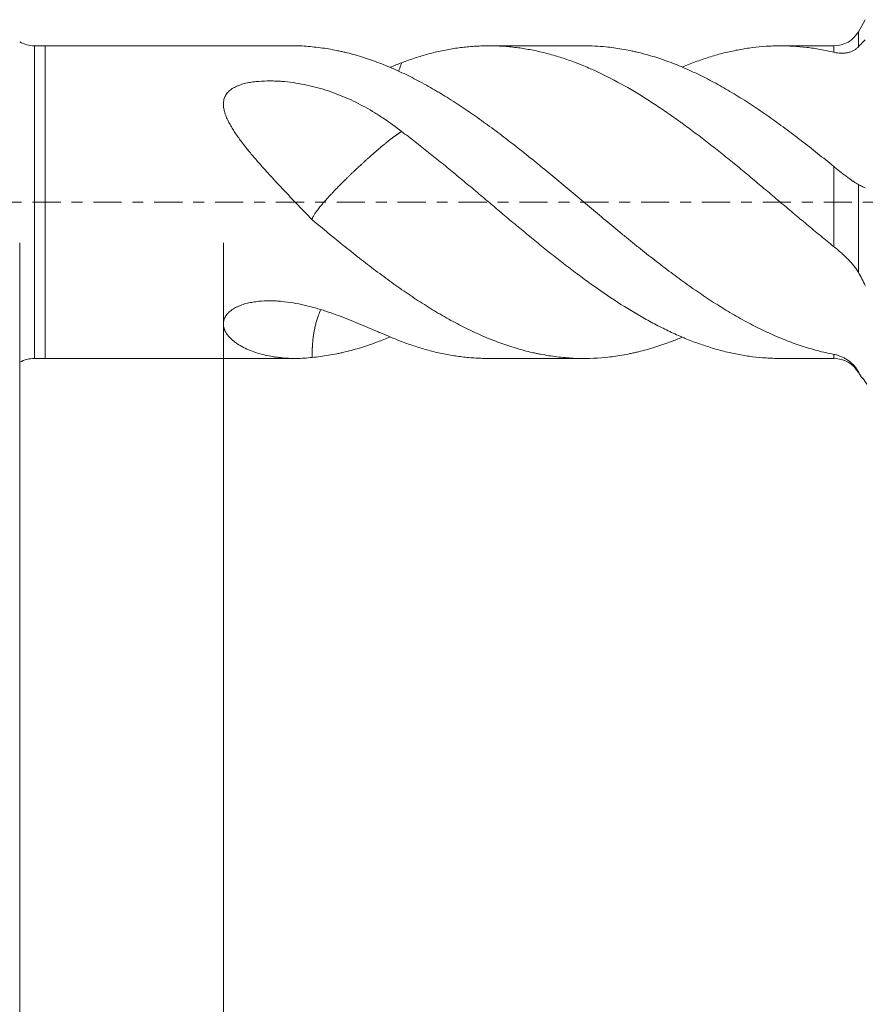
# Model space of a CAD drawing. Units: millimetres. Extents: x -64 to 70, y -67 to 38.
# Drawn here: x -1 to 32, y -31 to 7 of the extents above; entities that cross this region are included whole.
import ezdxf

# ---------------------------------------------------------------- set-up
doc = ezdxf.new("R2010")
doc.units = ezdxf.units.MM
doc.linetypes.add('CENTER', pattern=[47.5, 22, -8.5, 8.5, -8.5])
for name, color, linetype in [('1', 4, 'Continuous'), ('2', 7, 'Continuous'), ('SK1', 4, 'Continuous'), ('SK2', 7, 'Continuous'), ('SK4', 2, 'CENTER')]:
    doc.layers.add(name, color=color, linetype=linetype)
doc.styles.add('iso_b_vert', font='simplex.shx')
doc.dimstyles.get("Standard").update_dxf_attribs({"dimtxt": 0.18, "dimasz": 0.18, "dimexe": 0.18, "dimexo": 0.0625, "dimgap": 0.09, "dimtad": 1, "dimzin": 0, "dimdsep": 52, "dimtxsty": 'Standard', "dimcen": 0.09, "dimadec": 0, "dimazin": 0, "dimtfac": 1, "dimtdec": 4, "dimtofl": 0, "dimtmove": 0, "dimatfit": 3, "dimfxl": 1, "dimtolj": 1, "dimtzin": 0, "dimarcsym": 0})

# ---------------------------------------------------------------- blocks, each defined once
blk = doc.blocks.new('_U0')
at = {"layer": 'SK2', "lineweight": 13}
for p, q in [((-43, -1.5875), (-43, -54.529132)), ((52, -1.5875), (52, -54.529132)), ((-43, -52.529132), (52, -52.529132))]:
    blk.add_line(p, q, dxfattribs=at)
at = {"layer": 'SK2', "lineweight": 18}
for points in [[(-43, -52.529132), (-39.500002, -52.068348), (-39.499998, -52.989916)], [(52, -52.529132), (48.500002, -52.989916), (48.499998, -52.068348)]]:
    blk.add_solid(points, dxfattribs=at)
at = {"layer": 'SK2', "lineweight": 18, "insert": (1.138544, -51.644018), "char_height": 3, "attachment_point": 7, "line_spacing_factor": 1.084337, "style": 'iso_b_vert'}
blk.add_mtext('\\W0.7346;95.0', dxfattribs=at)
blk = doc.blocks.new('_U1')
at = {"layer": 'SK2', "lineweight": 13}
for p, q in [((-1, -1.5875), (-1, -46.529132)), ((52, -1.5875), (52, -46.529132)), ((52, -44.529132), (-1, -44.529132))]:
    blk.add_line(p, q, dxfattribs=at)
at = {"layer": 'SK2', "lineweight": 18}
for points in [[(-1, -44.529132), (2.499998, -44.068348), (2.500002, -44.989916)], [(52, -44.529132), (48.500002, -44.989916), (48.499998, -44.068348)]]:
    blk.add_solid(points, dxfattribs=at)
at = {"layer": 'SK2', "lineweight": 18, "insert": (22.138544, -43.644018), "char_height": 3, "attachment_point": 7, "line_spacing_factor": 1.084337, "style": 'iso_b_vert'}
blk.add_mtext('\\W0.7346;53.0', dxfattribs=at)
blk = doc.blocks.new('_U2')
at = {"layer": '2', "lineweight": 13}
for p, q in [((6.95, -1.5875), (6.95, -38.529132)), ((52, -1.5875), (52, -38.529132)), ((52, -36.529132), (6.95, -36.529132))]:
    blk.add_line(p, q, dxfattribs=at)
at = {"layer": '2', "lineweight": 18}
for points in [[(6.95, -36.529132), (10.449998, -36.068348), (10.450002, -36.989916)], [(52, -36.529132), (48.500002, -36.989916), (48.499998, -36.068348)]]:
    blk.add_solid(points, dxfattribs=at)
at = {"layer": '2', "lineweight": 18, "insert": (26.330544, -35.644018), "char_height": 3, "attachment_point": 7, "line_spacing_factor": 1.084337, "style": 'iso_b_vert'}
blk.add_mtext('\\W0.7531;45.1', dxfattribs=at)

msp = doc.modelspace()

# ---------------------------------------------------------------- linework, layer by layer
at = {"layer": '1', "lineweight": 18}
for p, q in [((32, 7.12), (31.729, 6.65)), ((0, 6.1), (0, -6.1)), ((9.753, 6.1), (0, 6.1)), ((21.017, 6.1), (17.306, 6.1)), ((30.776, 6.1), (28.681, 6.1)), ((0, -6.1), (9.753, -6.1)), ((17.306, -6.1), (21.017, -6.1)), ((28.681, -6.1), (30.776, -6.1)), ((31.729, -6.65), (31.835, -6.834))]:
    msp.add_line(p, q, dxfattribs=at)
at = {"layer": '1', "lineweight": 13}
for p, q in [((31.729, 6.65), (31.729, 6.059)), ((30.776, 5.847), (30.776, 6.1)), ((30.776, -1.74), (30.776, 1.385)), ((31.729, 0.684), (31.729, -2.741)), ((30.776, -6.1), (30.776, -5.941)), ((31.729, -6.65), (31.729, -6.615))]:
    msp.add_line(p, q, dxfattribs=at)
at = {"layer": '1', "lineweight": 18}
for centre, start, end in [((30.776, 7.2), 270, 330), ((30.776, -7.2), 30, 90)]:
    msp.add_arc(centre, 1.1, start, end, dxfattribs=at)
for points, knots in [([(31.729, 6.059), (31.775, 6.111), (31.821, 6.16), (31.912, 6.251), (31.956, 6.293), (32, 6.333)], [0, 0, 0, 0, 0.5, 0.5, 1, 1, 1, 1]), ([(10.413, 6.061), (10.205, 6.086), (9.999, 6.098), (9.779, 6.1), (9.766, 6.1), (9.752, 6.1)], [0, 0, 0, 0, 0.938746, 0.938746, 1, 1, 1, 1]), ([(30.776, -5.941), (30.562, -5.9), (30.349, -5.852), (29.924, -5.741), (29.713, -5.678), (29.29, -5.538), (29.079, -5.462), (28.657, -5.295), (28.446, -5.204), (28.023, -5.01), (27.811, -4.907), (27.387, -4.687), (27.174, -4.571), (26.853, -4.386), (26.746, -4.323), (26.533, -4.195), (26.427, -4.13), (26.108, -3.931), (25.896, -3.793), (25.473, -3.51), (25.262, -3.363), (24.84, -3.062), (24.629, -2.908), (24.207, -2.591), (23.995, -2.429), (23.57, -2.099), (23.357, -1.93), (23.09, -1.715), (23.036, -1.672), (22.93, -1.586), (22.77, -1.456), (22.61, -1.325), (22.292, -1.064), (22.08, -0.888), (21.445, -0.36), (21.024, -0.006), (20.39, 0.525), (20.179, 0.702), (19.754, 1.054), (19.541, 1.23), (19.274, 1.448), (19.22, 1.491), (19.113, 1.578), (19.06, 1.621), (18.9, 1.75), (18.794, 1.836), (18.475, 2.09), (18.264, 2.256), (17.841, 2.581), (17.63, 2.74), (17.208, 3.052), (16.997, 3.204), (16.68, 3.426), (16.574, 3.499), (16.363, 3.643), (16.257, 3.714), (15.938, 3.924), (15.725, 4.059), (15.458, 4.222), (15.404, 4.254), (15.297, 4.318), (15.137, 4.412), (14.978, 4.503), (14.659, 4.681), (14.447, 4.793), (14.025, 5.004), (13.813, 5.103), (13.391, 5.289), (13.18, 5.375), (12.758, 5.534), (12.546, 5.606), (12.122, 5.737), (11.909, 5.796), (11.642, 5.86), (11.588, 5.872), (11.481, 5.896), (11.428, 5.907), (11.267, 5.939), (11.161, 5.959), (10.84, 6.013), (10.627, 6.041), (10.413, 6.061)], [0, 0, 0, 0, 0.03125, 0.03125, 0.0625, 0.0625, 0.09375, 0.09375, 0.125, 0.125, 0.15625, 0.15625, 0.1875, 0.1875, 0.203125, 0.203125, 0.21875, 0.21875, 0.25, 0.25, 0.28125, 0.28125, 0.3125, 0.3125, 0.34375, 0.34375, 0.375, 0.375, 0.382813, 0.382813, 0.390625, 0.40625, 0.40625, 0.4375, 0.4375, 0.5, 0.5, 0.53125, 0.53125, 0.5625, 0.5625, 0.570313, 0.570313, 0.578125, 0.578125, 0.59375, 0.59375, 0.625, 0.625, 0.65625, 0.65625, 0.6875, 0.6875, 0.703125, 0.703125, 0.71875, 0.71875, 0.75, 0.75, 0.757813, 0.757813, 0.765625, 0.78125, 0.78125, 0.8125, 0.8125, 0.84375, 0.84375, 0.875, 0.875, 0.90625, 0.90625, 0.9375, 0.9375, 0.945313, 0.945313, 0.953125, 0.953125, 0.96875, 0.96875, 1, 1, 1, 1]), ([(13.904, 5.441), (14.08, 5.508), (14.256, 5.57), (14.606, 5.684), (14.781, 5.736), (15.131, 5.83), (15.306, 5.871), (15.656, 5.945), (15.831, 5.976), (16.182, 6.029), (16.358, 6.05), (16.622, 6.073), (16.71, 6.08), (16.887, 6.09), (16.975, 6.094), (17.108, 6.098), (17.152, 6.099), (17.241, 6.1), (17.373, 6.101), (17.681, 6.095), (17.944, 6.078), (18.295, 6.045), (18.47, 6.023), (18.82, 5.968), (18.995, 5.936), (19.344, 5.861), (19.519, 5.818), (19.869, 5.723), (20.045, 5.67), (20.396, 5.554), (20.573, 5.491), (20.794, 5.405), (20.838, 5.388), (20.927, 5.353), (20.971, 5.335), (21.104, 5.28), (21.192, 5.242), (21.633, 5.048), (21.984, 4.875), (22.684, 4.498), (23.033, 4.294), (23.558, 3.965), (23.733, 3.851), (24.084, 3.617), (24.26, 3.497), (24.525, 3.311), (24.614, 3.248), (24.747, 3.153), (24.791, 3.121), (24.88, 3.057), (25.101, 2.895), (25.321, 2.731), (25.673, 2.463), (25.849, 2.327), (26.2, 2.053), (26.375, 1.914), (26.638, 1.704), (26.725, 1.633), (26.9, 1.49), (26.987, 1.419), (27.249, 1.203), (27.423, 1.057), (27.773, 0.764), (27.949, 0.616), (28.213, 0.394), (28.301, 0.32), (28.478, 0.171), (28.567, 0.096), (28.833, -0.128), (29.01, -0.276), (29.363, -0.573), (29.539, -0.721), (29.892, -1.015), (30.068, -1.162), (30.422, -1.453), (30.599, -1.597), (30.776, -1.74)], [0, 0, 0, 0, 0.03125, 0.03125, 0.0625, 0.0625, 0.09375, 0.09375, 0.125, 0.125, 0.15625, 0.15625, 0.171875, 0.171875, 0.1875, 0.1875, 0.195312, 0.195312, 0.203125, 0.21875, 0.25, 0.25, 0.28125, 0.28125, 0.3125, 0.3125, 0.34375, 0.34375, 0.375, 0.375, 0.40625, 0.40625, 0.414062, 0.414062, 0.421875, 0.421875, 0.4375, 0.4375, 0.5, 0.5, 0.5625, 0.5625, 0.59375, 0.59375, 0.625, 0.625, 0.640625, 0.640625, 0.648437, 0.648437, 0.65625, 0.6875, 0.6875, 0.71875, 0.71875, 0.75, 0.75, 0.765625, 0.765625, 0.78125, 0.78125, 0.8125, 0.8125, 0.84375, 0.84375, 0.859375, 0.859375, 0.875, 0.875, 0.90625, 0.90625, 0.9375, 0.9375, 0.96875, 0.96875, 1, 1, 1, 1]), ([(30.776, 1.385), (30.562, 1.56), (30.349, 1.732), (29.924, 2.071), (29.713, 2.237), (29.29, 2.563), (29.079, 2.722), (28.657, 3.035), (28.446, 3.187), (28.023, 3.484), (27.811, 3.628), (27.387, 3.908), (27.174, 4.044), (26.853, 4.24), (26.746, 4.304), (26.533, 4.429), (26.427, 4.49), (26.108, 4.668), (25.896, 4.78), (25.473, 4.992), (25.262, 5.092), (24.84, 5.279), (24.629, 5.365), (24.207, 5.525), (23.995, 5.598), (23.57, 5.73), (23.357, 5.789), (23.09, 5.854), (23.036, 5.867), (22.93, 5.89), (22.77, 5.925), (22.61, 5.955), (22.292, 6.009), (22.08, 6.038), (21.584, 6.086), (21.301, 6.1), (21.017, 6.1)], [0, 0, 0, 0, 0.06517, 0.06517, 0.13034, 0.13034, 0.19551, 0.19551, 0.26068, 0.26068, 0.32585, 0.32585, 0.39102, 0.39102, 0.423605, 0.423605, 0.45619, 0.45619, 0.521359, 0.521359, 0.586529, 0.586529, 0.651699, 0.651699, 0.716869, 0.716869, 0.782039, 0.782039, 0.798332, 0.798332, 0.814624, 0.847209, 0.847209, 0.912379, 0.912379, 1, 1, 1, 1]), ([(24.853, 5.268), (24.892, 5.284), (25.107, 5.374), (25.321, 5.457), (25.673, 5.583), (25.849, 5.64), (26.2, 5.746), (26.375, 5.794), (26.638, 5.858), (26.725, 5.878), (26.9, 5.916), (26.987, 5.933), (27.249, 5.982), (27.423, 6.01), (27.773, 6.054), (27.949, 6.071), (28.213, 6.088), (28.301, 6.092), (28.478, 6.098), (28.567, 6.1), (28.833, 6.1), (29.01, 6.096), (29.363, 6.075), (29.539, 6.059), (29.892, 6.017), (30.068, 5.99), (30.422, 5.926), (30.599, 5.889), (30.776, 5.847)], [0, 0, 0, 0, 0.019346, 0.108496, 0.108496, 0.197646, 0.197646, 0.286797, 0.286797, 0.331372, 0.331372, 0.375947, 0.375947, 0.465098, 0.465098, 0.554248, 0.554248, 0.598823, 0.598823, 0.643398, 0.643398, 0.732549, 0.732549, 0.821699, 0.821699, 0.91085, 0.91085, 1, 1, 1, 1]), ([(30.776, 5.847), (30.868, 5.825), (30.959, 5.812), (31.093, 5.809), (31.137, 5.81), (31.202, 5.815), (31.223, 5.818), (31.266, 5.824), (31.287, 5.827), (31.35, 5.841), (31.391, 5.852), (31.468, 5.879), (31.506, 5.896), (31.577, 5.933), (31.61, 5.955), (31.658, 5.991), (31.673, 6.004), (31.702, 6.03), (31.716, 6.044), (31.729, 6.059)], [0, 0, 0, 0, 0.25, 0.25, 0.375, 0.375, 0.4375, 0.4375, 0.5, 0.5, 0.625, 0.625, 0.75, 0.75, 0.875, 0.875, 0.9375, 0.9375, 1, 1, 1, 1]), ([(13.783, 5.106), (13.788, 5.119), (13.801, 5.152), (13.821, 5.205), (13.843, 5.263), (13.864, 5.322), (13.884, 5.382), (13.897, 5.421), (13.904, 5.441)], [0, 0, 0, 0, 0.122251, 0.298926, 0.475076, 0.650668, 0.825664, 1, 1, 1, 1]), ([(10.413, -0.687), (10.205, -0.473), (9.999, -0.258), (9.586, 0.173), (9.381, 0.389), (9.126, 0.661), (9.076, 0.715), (8.974, 0.824), (8.923, 0.879), (8.772, 1.043), (8.673, 1.152), (8.476, 1.37), (8.379, 1.479), (8.189, 1.698), (8.095, 1.808), (7.912, 2.028), (7.822, 2.138), (7.649, 2.362), (7.565, 2.474), (7.446, 2.645), (7.407, 2.702), (7.331, 2.818), (7.295, 2.877), (7.225, 2.995), (7.192, 3.054), (7.131, 3.173), (7.102, 3.232), (7.051, 3.352), (7.029, 3.412), (7.005, 3.487), (7, 3.502), (6.992, 3.533), (6.98, 3.578), (6.97, 3.623), (6.955, 3.713), (6.949, 3.772), (6.95, 3.861), (6.952, 3.891), (6.959, 3.949), (6.97, 4.006), (6.988, 4.061), (7.004, 4.101), (7.01, 4.114), (7.023, 4.141), (7.03, 4.154), (7.067, 4.218), (7.103, 4.265), (7.168, 4.331), (7.192, 4.352), (7.229, 4.382), (7.242, 4.392), (7.269, 4.411), (7.282, 4.42), (7.351, 4.465), (7.411, 4.497), (7.49, 4.532), (7.507, 4.538), (7.539, 4.552), (7.589, 4.57), (7.639, 4.587), (7.742, 4.619), (7.812, 4.636), (7.92, 4.659), (7.956, 4.666), (8.029, 4.679), (8.066, 4.684), (8.177, 4.7), (8.252, 4.708), (8.475, 4.726), (8.625, 4.731), (8.851, 4.73), (8.927, 4.728), (9.078, 4.721), (9.153, 4.717), (9.377, 4.7), (9.524, 4.683), (9.816, 4.642), (9.961, 4.618), (10.247, 4.56), (10.389, 4.528), (10.565, 4.482), (10.6, 4.473), (10.67, 4.454), (10.775, 4.424), (10.878, 4.393), (11.219, 4.285), (11.482, 4.185), (11.996, 3.96), (12.246, 3.836), (12.613, 3.632), (12.734, 3.561), (12.914, 3.45), (12.974, 3.413), (13.093, 3.336), (13.152, 3.298), (13.446, 3.1), (13.677, 2.933), (13.904, 2.758)], [0, 0, 0, 0, 0.0625, 0.0625, 0.125, 0.125, 0.140625, 0.140625, 0.15625, 0.15625, 0.1875, 0.1875, 0.21875, 0.21875, 0.25, 0.25, 0.28125, 0.28125, 0.3125, 0.3125, 0.328125, 0.328125, 0.34375, 0.34375, 0.359375, 0.359375, 0.375, 0.375, 0.390625, 0.390625, 0.394531, 0.394531, 0.398438, 0.40625, 0.40625, 0.421875, 0.421875, 0.429688, 0.429688, 0.4375, 0.445313, 0.445313, 0.449219, 0.449219, 0.453125, 0.453125, 0.46875, 0.46875, 0.476563, 0.476563, 0.480469, 0.480469, 0.484375, 0.484375, 0.5, 0.5, 0.503906, 0.503906, 0.507813, 0.515625, 0.515625, 0.53125, 0.53125, 0.539063, 0.539063, 0.546875, 0.546875, 0.5625, 0.5625, 0.59375, 0.59375, 0.609375, 0.609375, 0.625, 0.625, 0.65625, 0.65625, 0.6875, 0.6875, 0.71875, 0.71875, 0.726563, 0.726563, 0.734375, 0.75, 0.75, 0.8125, 0.8125, 0.875, 0.875, 0.90625, 0.90625, 0.921875, 0.921875, 0.9375, 0.9375, 1, 1, 1, 1]), ([(10.413, -0.687), (10.413, -0.686), (10.413, -0.683), (10.413, -0.68), (10.413, -0.676), (10.413, -0.672), (10.413, -0.667), (10.414, -0.663), (10.415, -0.658), (10.416, -0.653), (10.417, -0.648), (10.418, -0.643), (10.42, -0.638), (10.421, -0.632), (10.423, -0.627), (10.425, -0.621), (10.428, -0.615), (10.43, -0.609), (10.433, -0.602), (10.435, -0.596), (10.438, -0.589), (10.446, -0.573), (10.461, -0.544), (10.488, -0.499), (10.521, -0.449), (10.573, -0.374), (10.654, -0.265), (10.781, -0.109), (10.938, 0.071), (11.09, 0.239), (11.224, 0.382), (11.329, 0.492), (11.447, 0.613), (11.549, 0.717), (11.63, 0.799), (11.684, 0.852), (11.734, 0.901), (11.779, 0.945), (11.834, 0.999), (11.902, 1.065), (11.986, 1.147), (12.083, 1.239), (12.198, 1.347), (12.31, 1.451), (12.41, 1.544), (12.492, 1.619), (12.566, 1.686), (12.632, 1.744), (12.688, 1.794), (12.742, 1.842), (12.794, 1.888), (12.844, 1.932), (12.893, 1.974), (12.939, 2.014), (12.984, 2.052), (13.049, 2.108), (13.133, 2.179), (13.233, 2.261), (13.326, 2.336), (13.395, 2.391), (13.444, 2.43), (13.476, 2.454), (13.506, 2.478), (13.536, 2.501), (13.566, 2.523), (13.595, 2.545), (13.623, 2.566), (13.65, 2.586), (13.677, 2.605), (13.702, 2.624), (13.728, 2.641), (13.752, 2.658), (13.776, 2.675), (13.799, 2.69), (13.821, 2.705), (13.843, 2.719), (13.864, 2.733), (13.884, 2.746), (13.897, 2.754), (13.904, 2.758)], [0, 0, 0, 0, 0.004634, 0.009258, 0.013871, 0.018473, 0.023063, 0.02764, 0.032205, 0.036756, 0.041293, 0.045816, 0.050324, 0.054817, 0.059295, 0.063756, 0.068201, 0.072629, 0.07704, 0.081433, 0.085809, 0.090166, 0.113788, 0.137217, 0.160409, 0.183323, 0.230148, 0.276516, 0.322525, 0.369675, 0.390686, 0.413216, 0.437223, 0.462677, 0.473766, 0.483933, 0.49322, 0.50167, 0.509303, 0.523767, 0.539342, 0.556069, 0.577104, 0.602717, 0.618111, 0.63371, 0.649525, 0.660856, 0.671965, 0.682845, 0.69349, 0.703891, 0.71404, 0.72393, 0.733554, 0.742904, 0.767053, 0.79069, 0.813752, 0.836182, 0.844913, 0.853642, 0.862365, 0.871082, 0.87979, 0.888488, 0.897176, 0.905851, 0.914512, 0.923157, 0.931786, 0.940396, 0.948985, 0.957553, 0.966096, 0.974615, 0.983107, 0.991569, 1, 1, 1, 1]), ([(13.904, 2.758), (14.08, 2.626), (14.256, 2.491), (14.606, 2.219), (14.781, 2.081), (15.131, 1.802), (15.306, 1.661), (15.656, 1.376), (15.831, 1.232), (16.182, 0.942), (16.358, 0.796), (16.622, 0.576), (16.71, 0.502), (16.887, 0.354), (16.975, 0.279), (17.108, 0.167), (17.152, 0.13), (17.241, 0.055), (17.373, -0.057), (17.681, -0.318), (17.944, -0.54), (18.295, -0.833), (18.47, -0.979), (18.82, -1.269), (18.995, -1.412), (19.344, -1.697), (19.519, -1.838), (19.869, -2.117), (20.045, -2.255), (20.396, -2.527), (20.573, -2.662), (20.794, -2.827), (20.838, -2.86), (20.927, -2.926), (20.971, -2.959), (21.104, -3.056), (21.192, -3.12), (21.633, -3.437), (21.984, -3.678), (22.684, -4.131), (23.033, -4.343), (23.558, -4.638), (23.733, -4.733), (24.084, -4.914), (24.26, -5.001), (24.525, -5.124), (24.614, -5.164), (24.747, -5.222), (24.791, -5.241), (24.88, -5.279), (25.101, -5.372), (25.321, -5.457), (25.673, -5.583), (25.849, -5.64), (26.2, -5.746), (26.375, -5.794), (26.638, -5.858), (26.725, -5.878), (26.9, -5.916), (26.987, -5.933), (27.249, -5.982), (27.423, -6.01), (27.773, -6.054), (27.949, -6.071), (28.213, -6.088), (28.301, -6.092), (28.478, -6.098), (28.567, -6.1), (28.664, -6.1), (28.672, -6.1), (28.681, -6.1)], [0, 0, 0, 0, 0.035654, 0.035654, 0.071309, 0.071309, 0.106963, 0.106963, 0.142618, 0.142618, 0.178272, 0.178272, 0.196099, 0.196099, 0.213927, 0.213927, 0.22284, 0.22284, 0.231754, 0.249581, 0.285235, 0.285235, 0.32089, 0.32089, 0.356544, 0.356544, 0.392199, 0.392199, 0.427853, 0.427853, 0.463508, 0.463508, 0.472421, 0.472421, 0.481335, 0.481335, 0.499162, 0.499162, 0.570471, 0.570471, 0.64178, 0.64178, 0.677434, 0.677434, 0.713089, 0.713089, 0.730916, 0.730916, 0.73983, 0.73983, 0.748743, 0.784398, 0.784398, 0.820052, 0.820052, 0.855706, 0.855706, 0.873534, 0.873534, 0.891361, 0.891361, 0.927015, 0.927015, 0.96267, 0.96267, 0.980497, 0.980497, 0.998324, 0.998324, 1, 1, 1, 1]), ([(31.729, 0.684), (31.701, 0.698), (31.67, 0.716), (31.605, 0.757), (31.57, 0.78), (31.525, 0.812), (31.516, 0.818), (31.497, 0.831), (31.487, 0.838), (31.459, 0.858), (31.439, 0.872), (31.381, 0.915), (31.34, 0.945), (31.258, 1.006), (31.216, 1.038), (31.152, 1.087), (31.131, 1.104), (31.087, 1.138), (31.065, 1.155), (30.999, 1.206), (30.955, 1.241), (30.866, 1.312), (30.821, 1.348), (30.776, 1.385)], [0, 0, 0, 0, 0.125, 0.125, 0.25, 0.25, 0.28125, 0.28125, 0.3125, 0.3125, 0.375, 0.375, 0.5, 0.5, 0.625, 0.625, 0.6875, 0.6875, 0.75, 0.75, 0.875, 0.875, 1, 1, 1, 1]), ([(32, 0.552), (31.955, 0.576), (31.91, 0.598), (31.853, 0.624), (31.842, 0.63), (31.819, 0.64), (31.785, 0.656), (31.751, 0.673), (31.729, 0.684)], [0, 0, 0, 0, 0.5, 0.5, 0.625, 0.625, 0.75, 1, 1, 1, 1]), ([(24.853, -5.271), (24.708, -5.332), (24.563, -5.39), (24.207, -5.525), (23.995, -5.598), (23.57, -5.73), (23.357, -5.789), (23.09, -5.854), (23.036, -5.867), (22.93, -5.89), (22.77, -5.925), (22.61, -5.955), (22.292, -6.009), (22.08, -6.038), (21.445, -6.1), (21.024, -6.11), (20.39, -6.08), (20.179, -6.062), (19.754, -6.011), (19.541, -5.977), (19.274, -5.926), (19.22, -5.915), (19.113, -5.893), (19.06, -5.881), (18.9, -5.844), (18.794, -5.818), (18.475, -5.734), (18.264, -5.67), (17.841, -5.53), (17.63, -5.453), (17.208, -5.285), (16.997, -5.194), (16.68, -5.048), (16.574, -4.997), (16.363, -4.893), (16.257, -4.84), (15.938, -4.674), (15.725, -4.557), (15.458, -4.404), (15.404, -4.372), (15.297, -4.309), (15.137, -4.214), (14.978, -4.116), (14.659, -3.916), (14.447, -3.778), (14.025, -3.493), (13.813, -3.346), (13.391, -3.045), (13.18, -2.89), (12.758, -2.573), (12.546, -2.411), (12.122, -2.08), (11.909, -1.911), (11.642, -1.697), (11.588, -1.653), (11.481, -1.567), (11.428, -1.523), (11.267, -1.393), (11.161, -1.306), (10.84, -1.042), (10.627, -0.865), (10.413, -0.687)], [0, 0, 0, 0, 0.030303, 0.030303, 0.07438, 0.07438, 0.118457, 0.118457, 0.129477, 0.129477, 0.140496, 0.162534, 0.162534, 0.206612, 0.206612, 0.294766, 0.294766, 0.338843, 0.338843, 0.38292, 0.38292, 0.393939, 0.393939, 0.404959, 0.404959, 0.426997, 0.426997, 0.471074, 0.471074, 0.515152, 0.515152, 0.559229, 0.559229, 0.581267, 0.581267, 0.603306, 0.603306, 0.647383, 0.647383, 0.658402, 0.658402, 0.669421, 0.69146, 0.69146, 0.735537, 0.735537, 0.779614, 0.779614, 0.823691, 0.823691, 0.867769, 0.867769, 0.911846, 0.911846, 0.922865, 0.922865, 0.933884, 0.933884, 0.955923, 0.955923, 1, 1, 1, 1]), ([(30.776, -1.74), (30.868, -1.814), (30.959, -1.89), (31.093, -2.007), (31.137, -2.047), (31.202, -2.108), (31.223, -2.129), (31.266, -2.17), (31.287, -2.191), (31.35, -2.254), (31.391, -2.297), (31.468, -2.383), (31.506, -2.426), (31.577, -2.514), (31.61, -2.559), (31.658, -2.627), (31.673, -2.65), (31.702, -2.695), (31.716, -2.718), (31.729, -2.741)], [0, 0, 0, 0, 0.25, 0.25, 0.375, 0.375, 0.4375, 0.4375, 0.5, 0.5, 0.625, 0.625, 0.75, 0.75, 0.875, 0.875, 0.9375, 0.9375, 1, 1, 1, 1]), ([(31.729, -2.741), (31.775, -2.822), (31.821, -2.906), (31.912, -3.077), (31.956, -3.165), (32, -3.254)], [0, 0, 0, 0, 0.5, 0.5, 1, 1, 1, 1]), ([(10.413, -6.061), (10.205, -6.086), (9.999, -6.098), (9.586, -6.101), (9.381, -6.091), (9.126, -6.064), (9.076, -6.058), (8.974, -6.044), (8.923, -6.037), (8.772, -6.011), (8.673, -5.991), (8.476, -5.945), (8.379, -5.919), (8.189, -5.86), (8.095, -5.827), (7.912, -5.754), (7.822, -5.714), (7.649, -5.626), (7.565, -5.577), (7.446, -5.497), (7.407, -5.469), (7.331, -5.41), (7.295, -5.38), (7.225, -5.315), (7.192, -5.281), (7.131, -5.211), (7.102, -5.174), (7.051, -5.097), (7.029, -5.057), (7.005, -5.005), (7, -4.994), (6.992, -4.973), (6.98, -4.941), (6.97, -4.908), (6.955, -4.84), (6.949, -4.794), (6.95, -4.723), (6.952, -4.698), (6.959, -4.65), (6.97, -4.601), (6.988, -4.552), (7.004, -4.516), (7.01, -4.504), (7.023, -4.479), (7.03, -4.467), (7.067, -4.407), (7.103, -4.361), (7.168, -4.296), (7.192, -4.274), (7.229, -4.243), (7.242, -4.233), (7.269, -4.213), (7.282, -4.204), (7.351, -4.157), (7.411, -4.122), (7.49, -4.083), (7.507, -4.076), (7.539, -4.061), (7.589, -4.04), (7.639, -4.021), (7.742, -3.985), (7.812, -3.964), (7.92, -3.937), (7.956, -3.929), (8.029, -3.914), (8.066, -3.907), (8.177, -3.889), (8.252, -3.879), (8.475, -3.856), (8.625, -3.85), (8.851, -3.852), (8.927, -3.854), (9.078, -3.862), (9.153, -3.868), (9.377, -3.889), (9.524, -3.909), (9.816, -3.957), (9.961, -3.986), (10.247, -4.052), (10.389, -4.088), (10.565, -4.138), (10.6, -4.148), (10.67, -4.168), (10.775, -4.2), (10.878, -4.232), (11.219, -4.344), (11.482, -4.441), (11.996, -4.642), (12.246, -4.746), (12.613, -4.902), (12.734, -4.954), (12.914, -5.031), (12.974, -5.056), (13.093, -5.107), (13.152, -5.132), (13.446, -5.257), (13.677, -5.352), (13.904, -5.441)], [0, 0, 0, 0, 0.0625, 0.0625, 0.125, 0.125, 0.140625, 0.140625, 0.15625, 0.15625, 0.1875, 0.1875, 0.21875, 0.21875, 0.25, 0.25, 0.28125, 0.28125, 0.3125, 0.3125, 0.328125, 0.328125, 0.34375, 0.34375, 0.359375, 0.359375, 0.375, 0.375, 0.390625, 0.390625, 0.394531, 0.394531, 0.398438, 0.40625, 0.40625, 0.421875, 0.421875, 0.429688, 0.429688, 0.4375, 0.445313, 0.445313, 0.449219, 0.449219, 0.453125, 0.453125, 0.46875, 0.46875, 0.476563, 0.476563, 0.480469, 0.480469, 0.484375, 0.484375, 0.5, 0.5, 0.503906, 0.503906, 0.507813, 0.515625, 0.515625, 0.53125, 0.53125, 0.539063, 0.539063, 0.546875, 0.546875, 0.5625, 0.5625, 0.59375, 0.59375, 0.609375, 0.609375, 0.625, 0.625, 0.65625, 0.65625, 0.6875, 0.6875, 0.71875, 0.71875, 0.726563, 0.726563, 0.734375, 0.75, 0.75, 0.8125, 0.8125, 0.875, 0.875, 0.90625, 0.90625, 0.921875, 0.921875, 0.9375, 0.9375, 1, 1, 1, 1]), ([(10.413, -6.061), (10.413, -6.05), (10.413, -6.026), (10.413, -5.992), (10.413, -5.957), (10.413, -5.923), (10.413, -5.888), (10.414, -5.854), (10.415, -5.82), (10.416, -5.786), (10.417, -5.752), (10.418, -5.718), (10.42, -5.685), (10.421, -5.651), (10.423, -5.618), (10.425, -5.585), (10.428, -5.552), (10.43, -5.519), (10.433, -5.487), (10.435, -5.454), (10.438, -5.422), (10.446, -5.343), (10.461, -5.218), (10.488, -5.049), (10.521, -4.885), (10.573, -4.669), (10.646, -4.435), (10.719, -4.264), (10.753, -4.193)], [0, 0, 0, 0, 0.017474, 0.034909, 0.052303, 0.069655, 0.086962, 0.104222, 0.121434, 0.138595, 0.155704, 0.172759, 0.189758, 0.2067, 0.223583, 0.240405, 0.257165, 0.273862, 0.290494, 0.30706, 0.323558, 0.339988, 0.42906, 0.517403, 0.604852, 0.691253, 0.867819, 1, 1, 1, 1]), ([(13.454, -5.26), (13.293, -5.328), (13.131, -5.393), (12.758, -5.534), (12.546, -5.606), (12.122, -5.737), (11.909, -5.796), (11.642, -5.86), (11.588, -5.872), (11.481, -5.896), (11.428, -5.907), (11.267, -5.939), (11.161, -5.959), (10.84, -6.013), (10.627, -6.041), (10.413, -6.061)], [0, 0, 0, 0, 0.16081, 0.16081, 0.370607, 0.370607, 0.580405, 0.580405, 0.632854, 0.632854, 0.685304, 0.685304, 0.790202, 0.790202, 1, 1, 1, 1]), ([(13.904, -5.441), (14.08, -5.508), (14.256, -5.57), (14.606, -5.684), (14.781, -5.736), (15.131, -5.83), (15.306, -5.871), (15.656, -5.945), (15.831, -5.976), (16.182, -6.029), (16.358, -6.05), (16.622, -6.073), (16.71, -6.08), (16.887, -6.09), (16.975, -6.094), (17.108, -6.098), (17.152, -6.099), (17.233, -6.1), (17.27, -6.1), (17.306, -6.1)], [0, 0, 0, 0, 0.154883, 0.154883, 0.309765, 0.309765, 0.464648, 0.464648, 0.619531, 0.619531, 0.774413, 0.774413, 0.851855, 0.851855, 0.929296, 0.929296, 0.968017, 0.968017, 1, 1, 1, 1]), ([(31.729, -6.615), (31.701, -6.564), (31.67, -6.518), (31.605, -6.431), (31.57, -6.39), (31.525, -6.342), (31.516, -6.333), (31.497, -6.314), (31.487, -6.305), (31.459, -6.279), (31.439, -6.262), (31.381, -6.213), (31.34, -6.183), (31.258, -6.128), (31.216, -6.103), (31.152, -6.07), (31.131, -6.059), (31.087, -6.038), (31.065, -6.029), (30.999, -6.002), (30.955, -5.987), (30.866, -5.96), (30.821, -5.949), (30.776, -5.941)], [0, 0, 0, 0, 0.125, 0.125, 0.25, 0.25, 0.28125, 0.28125, 0.3125, 0.3125, 0.375, 0.375, 0.5, 0.5, 0.625, 0.625, 0.6875, 0.6875, 0.75, 0.75, 0.875, 0.875, 1, 1, 1, 1]), ([(31.834, -6.84), (31.846, -6.843), (31.885, -6.856), (31.933, -6.898), (31.962, -6.934), (31.972, -6.952)], [0, 0, 0, 0, 0.195711, 0.647107, 1, 1, 1, 1]), ([(31.838, -6.839), (31.839, -6.84), (31.839, -6.841), (31.842, -6.841), (31.843, -6.84), (31.846, -6.837), (31.847, -6.834), (31.849, -6.83)], [0, 0, 0, 0, 0.269935, 0.269935, 0.634967, 0.634967, 1, 1, 1, 1]), ([(31.958, -6.942), (31.95, -6.929), (31.943, -6.918), (31.926, -6.896), (31.917, -6.886), (31.889, -6.858), (31.87, -6.843), (31.849, -6.83)], [0, 0, 0, 0, 0.25, 0.25, 0.5, 0.5, 1, 1, 1, 1]), ([(31.958, -6.942), (31.961, -6.947), (31.968, -6.957), (31.975, -6.962), (31.978, -6.963)], [0, 0, 0, 0, 0.472251, 1, 1, 1, 1])]:
    msp.add_open_spline(points, degree=3, knots=knots, dxfattribs=at)
for points in [[(13.46, 5.261), (13.609, 5.323), (13.757, 5.384), (13.904, 5.441)], [(31.849, -6.83), (31.809, -6.758), (31.769, -6.686), (31.729, -6.615)], [(32.055, -7.11), (32.023, -7.054), (31.99, -6.998), (31.958, -6.942)]]:
    msp.add_open_spline(points, degree=3, dxfattribs=at)
at = {"layer": 'SK1', "lineweight": 13}
msp.add_line((-0.419, -6.1), (-0.419, 6.1), dxfattribs=at)
at = {"layer": 'SK1', "lineweight": 18}
for p, q in [((0, 6.1), (-0.419, 6.1)), ((0, 6.1), (0, -6.1)), ((-0.419, -6.1), (0, -6.1))]:
    msp.add_line(p, q, dxfattribs=at)
for centre, start, end in [((-0.419, 7.3), 241.045, 270), ((-0.419, -7.3), 90, 118.955)]:
    msp.add_arc(centre, 1.2, start, end, dxfattribs=at)
at = {"layer": 'SK4', "lineweight": 18, "ltscale": 0.05}
msp.add_line((-48, 0), (57, 0), dxfattribs=at)

# ---------------------------------------------------------------- dimensions: what is measured, and where the dimension line sits
at = {"layer": '2', "lineweight": 18}
dim = msp.add_linear_dim(base=(6.95, -36.529), p1=(52, 0), p2=(6.95, 0), dimstyle='Standard', override={"dimtxt": 3, "dimasz": 3.5, "dimexe": 2, "dimexo": 1.5875, "dimgap": 1.5, "dimtad": 1, "dimtih": 1, "dimtoh": 0, "dimdec": 2, "dimlfac": 1, "dimzin": 8, "dimdsep": 46, "dimlunit": 2, "dimpost": '', "dimtxsty": 'iso_b_vert', "dimsah": 1, "dimse1": 0, "dimse2": 0, "dimsd1": 0, "dimsd2": 0, "dimclrd": 2, "dimclre": 2, "dimclrt": 2, "dimtol": 0, "dimtm": -0.1, "dimtfac": 1.166667, "dimtdec": 3, "dimtofl": 1, "dimtmove": 0, "dimtzin": 8, "dimlwd": 13, "dimlwe": 13}, dxfattribs=at)
dim.commit()
dim.dimension.update_dxf_attribs({"geometry": '_U2', "text_midpoint": (29.475, -36.529)})
at = {"layer": 'SK2', "lineweight": 18}
for base, p1, p2, picture, middle in [((52, -52.529), (-43, 0), (52, 0), '_U0', (4.5, -52.529)), ((-1, -44.529), (52, 0), (-1, 0), '_U1', (25.5, -44.529))]:
    dim = msp.add_linear_dim(base=base, p1=p1, p2=p2, dimstyle='Standard', override={"dimtxt": 3, "dimasz": 3.5, "dimexe": 2, "dimexo": 1.5875, "dimgap": 1.5, "dimtad": 1, "dimtih": 1, "dimtoh": 0, "dimdec": 2, "dimlfac": 1, "dimzin": 8, "dimdsep": 46, "dimlunit": 2, "dimpost": '', "dimtxsty": 'iso_b_vert', "dimsah": 1, "dimse1": 0, "dimse2": 0, "dimsd1": 0, "dimsd2": 0, "dimclrd": 2, "dimclre": 2, "dimclrt": 2, "dimtol": 0, "dimtm": -0.1, "dimtfac": 1.166667, "dimtdec": 3, "dimtofl": 1, "dimtmove": 0, "dimtzin": 8, "dimlwd": 13, "dimlwe": 13}, dxfattribs=at)
    dim.commit()
    dim.dimension.update_dxf_attribs({"geometry": picture, "text_midpoint": middle})

doc.saveas('drawing.dxf')
